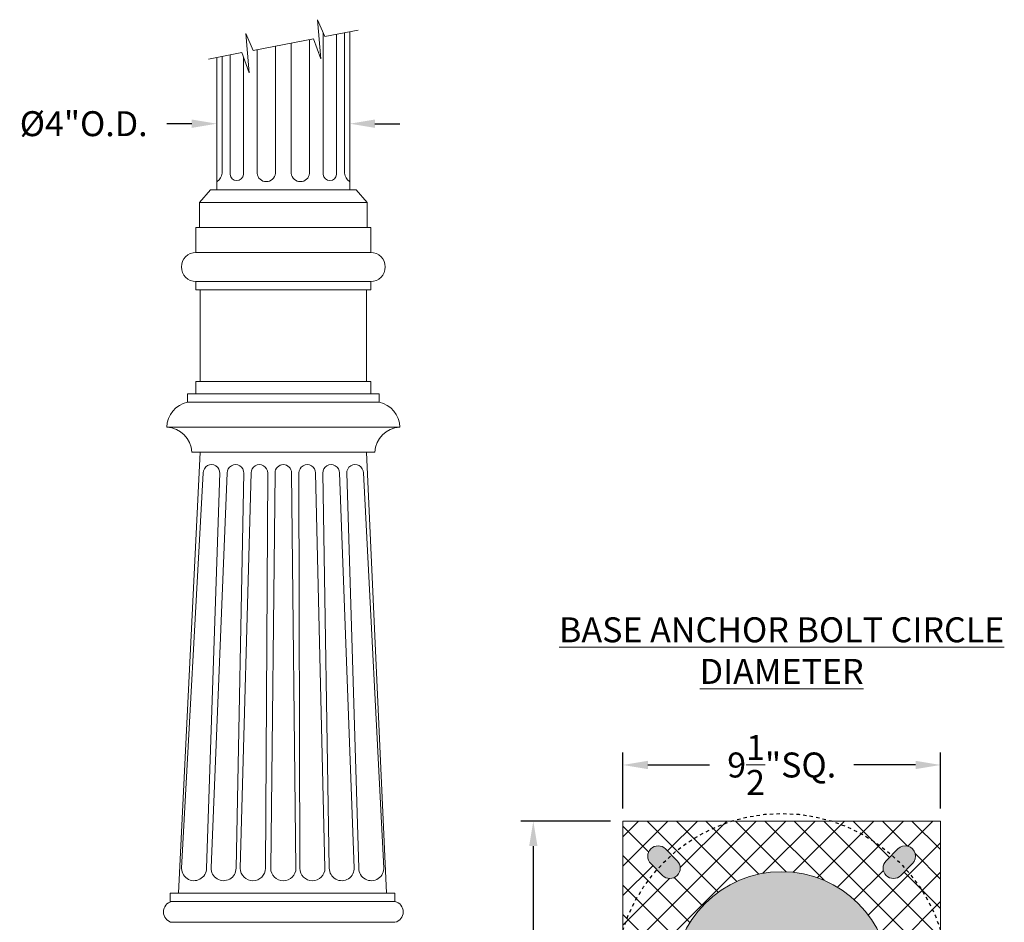
# Model space of a CAD drawing. Extents: x -675 to 173, y -139 to 430.
# Drawn here: x 113 to 143, y -97 to -70 of the extents above; entities that cross this region are included whole.
import ezdxf

# ---------------------------------------------------------------- set-up
doc = ezdxf.new("R2010")
doc.units = 0
doc.header["$LTSCALE"] = 0.1
doc.header["$MEASUREMENT"] = 0
doc.linetypes.add('CENTER', pattern=[2, 1.25, -0.25, 0.25, -0.25])
doc.layers.get('0').update_dxf_attribs({"linetype": 'CONTINUOUS', "lineweight": 13})
doc.layers.get('DEFPOINTS').update_dxf_attribs({"linetype": 'CONTINUOUS'})
doc.layers.add('TEXT', color=7, linetype='CONTINUOUS', lineweight=9)
doc.styles.add('ROMAND', font='romand.shx', dxfattribs={"oblique": 15})
doc.dimstyles.new('ROMAND', dxfattribs={"dimscale": 12, "dimtxt": 0.125, "dimasz": 0.125, "dimexe": 0.0625, "dimexo": 0.0625, "dimgap": 0.0625, "dimtad": 0, "dimtih": 1, "dimtoh": 1, "dimdec": 3, "dimzin": 0, "dimdsep": 46, "dimlunit": 4, "dimtxsty": 'ROMAND', "dimcen": 0, "dimadec": 0, "dimazin": 0, "dimtfac": 1, "dimtdec": 3, "dimtix": 1, "dimtofl": 0, "dimtmove": 0, "dimatfit": 0, "dimfxl": 0, "dimtolj": 1, "dimtzin": 0, "dimarcsym": 0})

# ---------------------------------------------------------------- blocks, each defined once
blk = doc.blocks.new('*D5')
at = {"layer": 'DEFPOINTS', "color": 0}
for p in [(118.953, -73.252), (122.952, -73.252), (122.952, -73.252)]:
    blk.add_point(p, dxfattribs=at)
at = {"layer": 'TEXT', "color": 0, "lineweight": -2}
for p, q in [((118.203, -73.252), (117.453, -73.252)), ((123.702, -73.252), (124.452, -73.252))]:
    blk.add_line(p, q, dxfattribs=at)
at = {"layer": 'TEXT', "color": 0}
for points in [[(118.203, -73.127), (118.203, -73.377), (118.953, -73.252)], [(123.702, -73.127), (123.702, -73.377), (122.952, -73.252)]]:
    blk.add_solid(points, dxfattribs=at)
at = {"layer": 'TEXT', "color": 0, "insert": (114.955, -73.252), "char_height": 0.75, "attachment_point": 5, "style": 'ROMAND'}
blk.add_mtext('\\A1;%%c4"O.D.', dxfattribs=at)
blk = doc.blocks.new('*D107')
at = {"layer": 'DEFPOINTS', "color": 0}
for p in [(135.924, -93.973), (135.923, -103.973)]:
    blk.add_point(p, dxfattribs=at)
at = {"layer": 'TEXT', "color": 0, "lineweight": -2}
for p, q in [((135.923, -104.723), (135.922, -106.831)), ((135.922, -106.831), (135.172, -106.831))]:
    blk.add_line(p, q, dxfattribs=at)
at = {"layer": 'TEXT', "color": 0}
blk.add_solid([(135.798, -104.723), (136.048, -104.723), (135.923, -103.973)], dxfattribs=at)
at = {"layer": 'TEXT', "color": 0, "insert": (131.661, -106.831), "char_height": 0.75, "attachment_point": 5, "style": 'ROMAND'}
blk.add_mtext('\\A1;∅10" BOLT\\PCIRCLE', dxfattribs=at)
blk = doc.blocks.new('*D109')
at = {"layer": 'DEFPOINTS', "color": 0}
for p in [(128.462, -94.203), (131.153, -94.203), (131.153, -103.744)]:
    blk.add_point(p, dxfattribs=at)
at = {"layer": 'TEXT', "color": 0, "lineweight": -2}
for p, q in [((130.778, -94.203), (128.087, -94.203)), ((128.462, -94.953), (128.462, -97.688)), ((128.462, -102.994), (128.462, -100.259)), ((130.778, -103.744), (128.087, -103.744))]:
    blk.add_line(p, q, dxfattribs=at)
at = {"layer": 'TEXT', "color": 0}
for points in [[(128.337, -94.953), (128.587, -94.953), (128.462, -94.203)], [(128.337, -102.994), (128.587, -102.994), (128.462, -103.744)]]:
    blk.add_solid(points, dxfattribs=at)
at = {"layer": 'TEXT', "color": 0, "insert": (128.462, -98.973), "char_height": 0.75, "attachment_point": 5, "style": 'ROMAND'}
blk.add_mtext('\\A1;9{\\H1.000000x;\\S1/2;}"SQ.', dxfattribs=at)
blk = doc.blocks.new('*D110')
at = {"layer": 'DEFPOINTS', "color": 0}
for p in [(140.694, -92.518), (131.153, -94.203), (140.694, -94.203)]:
    blk.add_point(p, dxfattribs=at)
at = {"layer": 'TEXT', "color": 0, "lineweight": -2}
for p, q in [((131.153, -93.828), (131.153, -92.143)), ((140.694, -93.828), (140.694, -92.143)), ((131.903, -92.518), (133.758, -92.518)), ((139.944, -92.518), (138.089, -92.518))]:
    blk.add_line(p, q, dxfattribs=at)
at = {"layer": 'TEXT', "color": 0}
for points in [[(131.903, -92.393), (131.903, -92.643), (131.153, -92.518)], [(139.944, -92.393), (139.944, -92.643), (140.694, -92.518)]]:
    blk.add_solid(points, dxfattribs=at)
at = {"layer": 'TEXT', "color": 0, "insert": (135.924, -92.518), "char_height": 0.75, "attachment_point": 5, "style": 'ROMAND'}
blk.add_mtext('\\A1;9{\\H1.000000x;\\S1/2;}"SQ.', dxfattribs=at)

msp = doc.modelspace()

# ---------------------------------------------------------------- hatches: boundary and pattern name
h = msp.add_hatch()
h.set_pattern_fill('ANSI37', color=8, scale=5, style=0)
h.set_pattern_definition([(45, (-1.7137, -3.03457), (-0.4419417, 0.4419417), []), (135, (-1.7137, -3.03457), (-0.4419417, -0.4419417), [])])
h.paths.add_polyline_path([(132.4235, -98.9735, 1), (139.4235, -98.9735, 1)], flags=0)
h.paths.add_polyline_path([(139.1735, -98.9735, -1), (132.6735, -98.9735, -1)], flags=0)
h.paths.add_polyline_path([(139.6731, -95.6658), (139.5033, -95.8357, -1), (139.0613, -95.3937), (139.2312, -95.2239, 0.1050932), (137.4203, -94.2028), (134.4267, -94.2028, 0.1050932), (132.6159, -95.2239), (132.7858, -95.3937, -1), (132.3438, -95.8357), (132.1739, -95.6658, 0.1050932), (131.1528, -97.4767), (131.1528, -100.4703, 0.1050932), (132.1739, -102.2811), (132.3438, -102.1113, -1), (132.7858, -102.5532), (132.6159, -102.7231, 0.1050932), (134.4267, -103.7442), (137.4203, -103.7442, 0.1050932), (139.2312, -102.7231), (139.0613, -102.5532, -1), (139.5033, -102.1113), (139.6731, -102.2811, 0.1050932), (140.6942, -100.4703), (140.6942, -97.4767, 0.1050932)])
h.paths.add_polyline_path([(139.4235, -98.9735, -1), (132.4235, -98.9735, -1)], flags=16)
h.paths.add_polyline_path([(140.6942, -94.2028), (137.4203, -94.2028, -0.1050932), (139.2312, -95.2239), (139.4149, -95.0402, -1), (139.8568, -95.4821), (139.6731, -95.6658, -0.1050932), (140.6942, -97.4767)], flags=17)
h.paths.add_polyline_path([(134.4267, -94.2028), (131.1528, -94.2028), (131.1528, -97.4767, -0.1050932), (132.1739, -95.6658), (131.9903, -95.4821, -1), (132.4322, -95.0402), (132.6159, -95.2239, -0.1050932)])
h.paths.add_polyline_path([(131.9903, -102.4648), (132.1739, -102.2811, -0.1050932), (131.1528, -100.4703), (131.1528, -103.7442), (134.4267, -103.7442, -0.1050932), (132.6159, -102.7231), (132.4322, -102.9068, -1)], flags=17)
h.paths.add_polyline_path([(140.6942, -100.4703, -0.1050932), (139.6731, -102.2811), (139.8568, -102.4648, -1), (139.4149, -102.9068), (139.2312, -102.7231, -0.1050932), (137.4203, -103.7442), (140.6942, -103.7442)], flags=17)
h = msp.add_hatch(color=8)
edge = h.paths.add_edge_path()
edge.add_line((132.7858, -95.3937), (132.4322, -95.0402))
edge.add_arc((132.2112, -95.2612), 0.3125, 45, 225)
edge.add_line((131.9903, -95.4821), (132.3438, -95.8357))
edge.add_arc((132.5648, -95.6147), 0.3125, 225, 405)
edge = h.paths.add_edge_path()
edge.add_line((139.5033, -95.8357), (139.8568, -95.4821))
edge.add_arc((139.6358, -95.2612), 0.3125, 315, 495)
edge.add_line((139.4149, -95.0402), (139.0613, -95.3937))
edge.add_arc((139.2823, -95.6147), 0.3125, 135, 315)
edge = h.paths.add_edge_path()
edge.add_line((139.0613, -102.5532), (139.4149, -102.9068))
edge.add_arc((139.6358, -102.6858), 0.3125, 225, 405)
edge.add_line((139.8568, -102.4648), (139.5033, -102.1113))
edge.add_arc((139.2823, -102.3322), 0.3125, 45, 225)
edge = h.paths.add_edge_path()
edge.add_line((132.3438, -102.1113), (131.9903, -102.4648))
edge.add_arc((132.2112, -102.6858), 0.3125, 135, 315)
edge.add_line((132.4322, -102.9068), (132.7858, -102.5532))
edge.add_arc((132.5648, -102.3322), 0.3125, 315, 495)
edge = h.paths.add_edge_path()
edge.add_arc((135.9235, -98.9735), 3.25, 0, 360)

# ---------------------------------------------------------------- linework, layer by layer
for p, q in [((122.1515, -70.5247), (122.1518, -74.7782)), ((122.5527, -70.5672), (122.5531, -74.7782)), ((122.791, -70.5212), (122.7914, -74.7435)), ((122.9522, -70.4928), (122.9525, -75.2442)), ((120.7138, -70.9219), (120.7142, -74.7435)), ((121.1905, -70.83), (121.1909, -74.7435)), ((121.7386, -70.7242), (121.739, -74.7435)), ((118.9522, -71.2591), (118.9525, -75.2442)), ((119.1133, -71.2307), (119.1137, -74.7435)), ((119.3516, -71.1847), (119.352, -74.7782)), ((119.7529, -71.2458), (119.7532, -74.7782)), ((120.1657, -71.0277), (120.1661, -74.7435)), ((118.765, -75.2442), (118.43, -75.6192)), ((118.765, -75.2442), (123.14, -75.2442)), ((123.14, -75.2442), (123.4751, -75.6192)), ((118.43, -75.6192), (123.4751, -75.6192)), ((118.43, -75.6192), (123.4751, -75.6192)), ((118.43, -75.6192), (123.4751, -75.6192)), ((118.43, -75.6192), (118.43, -76.3692)), ((123.4751, -75.6192), (123.4751, -76.3692)), ((118.3275, -76.3692), (123.5775, -76.3692)), ((118.3275, -77.1192), (118.3275, -76.3692)), ((118.43, -76.3692), (123.4751, -76.3692)), ((123.5775, -77.1192), (123.5775, -76.3692)), ((118.3275, -77.1192), (123.5775, -77.1192)), ((118.3275, -77.9942), (123.5775, -77.9942)), ((118.3275, -78.2442), (118.3275, -77.9942)), ((123.5775, -78.2442), (123.5775, -77.9942)), ((118.3275, -78.2442), (123.5775, -78.2442)), ((118.4525, -80.9942), (118.4525, -78.2442)), ((123.4525, -80.9942), (123.4525, -78.2442)), ((118.3275, -80.9942), (123.5775, -80.9942)), ((118.3275, -81.3692), (118.3275, -80.9942)), ((123.5775, -81.3692), (123.5775, -80.9942)), ((118.0775, -81.3692), (123.8275, -81.3692)), ((118.0775, -81.6192), (118.0775, -81.3692)), ((118.0775, -81.6192), (123.8275, -81.6192)), ((123.8275, -81.6192), (123.8275, -81.3692)), ((117.4525, -82.3692), (124.4525, -82.3692)), ((117.8078, -96.3692), (118.4525, -83.1192)), ((118.2025, -83.1192), (123.7025, -83.1192)), ((124.0551, -96.3692), (123.4525, -83.1192)), ((117.894, -95.6192), (118.5448, -83.7442)), ((119.0448, -83.7442), (118.644, -95.6192)), ((119.2639, -83.7442), (118.7821, -95.6074)), ((119.5319, -95.6192), (119.7639, -83.7442)), ((119.9829, -83.7442), (119.659, -95.6191)), ((120.4172, -95.6234), (120.4829, -83.7442)), ((120.5734, -95.6188), (120.7025, -83.7442)), ((121.3317, -95.6189), (121.2025, -83.7442)), ((121.421, -83.7442), (121.4455, -95.6185)), ((122.2038, -95.6185), (121.921, -83.7442)), ((122.1401, -83.7442), (122.3324, -95.6192)), ((123.0824, -95.6192), (122.6401, -83.7442)), ((123.2201, -95.6192), (122.8592, -83.7442)), ((123.3592, -83.7442), (123.9701, -95.6192)), ((117.5578, -96.3692), (124.3051, -96.3692)), ((117.5578, -96.6192), (117.5578, -96.3692)), ((124.3051, -96.6192), (124.3051, -96.3692)), ((117.5578, -96.6192), (124.3051, -96.6192)), ((117.5578, -97.2442), (124.3051, -97.2442))]:
    msp.add_line(p, q)
msp.add_lwpolyline([(123.2024, -70.4418), (122.1987, -70.6355), (121.9822, -70.1279), (122.0785, -71.3078), (121.8568, -70.7014), (120.0475, -71.0505), (119.8309, -70.543), (119.9273, -71.7228), (119.7056, -71.1165), (118.7024, -71.31)])
msp.add_lwpolyline([(131.1528, -94.2028), (140.6942, -94.2028), (140.6942, -103.7442), (131.1528, -103.7442)], close=True)
for points in [[(132.7858, -95.3937), (132.4322, -95.0402, 1), (131.9903, -95.4821), (132.3438, -95.8357, 1)], [(139.5033, -95.8357), (139.8568, -95.4821, 1), (139.4149, -95.0402), (139.0613, -95.3937, 1)]]:
    msp.add_lwpolyline(points, format="xyb", close=True)
at = {"linetype": 'CENTER', "lineweight": -3, "ltscale": 0.25}
msp.add_circle((135.9235, -98.9735), 5, dxfattribs=at)
msp.add_circle((135.9235, -98.9735), 3.25)
for centre, radius, start, end in [((118.7244, -74.683), 0.3939, 307.97347, 351.16395), ((119.5526, -74.7609), 0.2014, 184.95334, 355.04666), ((120.4401, -74.7183), 0.2752, 185.25318, 354.74682), ((121.4649, -74.7183), 0.2752, 185.25318, 354.74682), ((122.3525, -74.7609), 0.2014, 184.95334, 355.04666), ((123.1807, -74.683), 0.3939, 188.83605, 232.02653), ((118.3275, -77.5567), 0.4375, 90, 270), ((123.5775, -77.5567), 0.4375, 270, 90), ((118.2297, -82.3814), 0.7772, 101.28773, 179.10113), ((123.6754, -82.3814), 0.7772, 0.89887, 78.71227), ((117.4273, -83.1444), 0.7757, 1.86645, 88.13355), ((124.4778, -83.1444), 0.7757, 91.86645, 178.13355), ((118.7948, -83.7442), 0.25, 356.36286, 180), ((119.5139, -83.7442), 0.25, 357.89247, 180), ((120.2329, -83.7442), 0.25, 359.42283, 180), ((120.9525, -83.7442), 0.25, 360, 180), ((121.671, -83.7442), 0.25, 0, 180.21488), ((122.3901, -83.7442), 0.25, 0, 181.74534), ((123.1092, -83.7442), 0.25, 0, 183.27518), ((118.269, -95.6192), 0.375, 174.09772, 0), ((119.1569, -95.6192), 0.375, 178.20041, 0), ((120.0381, -95.6151), 0.3792, 180.59087, 359.37501), ((120.9525, -95.6148), 0.3792, 180.61127, 359.37514), ((121.8246, -95.6143), 0.3792, 180.62687, 359.3757), ((122.7074, -95.6192), 0.375, 180, 4.01298), ((123.5951, -95.6192), 0.375, 180, 5.54089), ((117.6703, -96.9317), 0.3203, 102.68038, 257.31962), ((124.2348, -96.9317), 0.3203, 282.68038, 77.31962)]:
    msp.add_arc(centre, radius, start, end)

# ---------------------------------------------------------------- texts
at = {"layer": 'TEXT', "insert": (135.9235, -89.082), "char_height": 0.75, "width": 15.780531, "attachment_point": 5, "style": 'ROMAND'}
msp.add_mtext('{\\LBASE ANCHOR BOLT CIRCLE DIAMETER}', dxfattribs=at)

# ---------------------------------------------------------------- dimensions: what is measured, and where the dimension line sits
at = {"layer": 'TEXT'}
for base, p1, p2, angle, text, picture, middle in [((122.9525, -73.2517), (118.9527, -73.2517), (122.9525, -73.2517), 180, '%%c<>O.D.', '*D5', (114.9545, -73.2517)), ((128.4616, -94.2028), (131.1528, -103.7442), (131.1528, -94.2028), 90, '<>SQ.', '*D109', (128.4616, -98.9735))]:
    dim = msp.add_linear_dim(base=base, p1=p1, p2=p2, angle=angle, text=text, dimstyle='ROMAND', override={"dimscale": 6}, dxfattribs=at)
    dim.commit()
    dim.dimension.update_dxf_attribs({"geometry": picture, "text_midpoint": middle, "dimtype": 160})
dim = msp.add_linear_dim(base=(140.6942, -92.518), p1=(131.1528, -94.2028), p2=(140.6942, -94.2028), text='<>SQ.', dimstyle='ROMAND', override={"dimscale": 6}, dxfattribs=at)
dim.commit()
dim.dimension.update_dxf_attribs({"geometry": '*D110', "text_midpoint": (135.9235, -92.518)})
dim = msp.add_diameter_dim_2p(p1=(135.9243, -93.9735), p2=(135.9228, -103.9735), text='<> BOLT\\PCIRCLE', dimstyle='ROMAND', override={"dimscale": 6}, dxfattribs=at)
dim.commit()
dim.dimension.update_dxf_attribs({"geometry": '*D107', "text_midpoint": (131.6612, -106.8306), "dimtype": 163})

doc.saveas('drawing.dxf')
